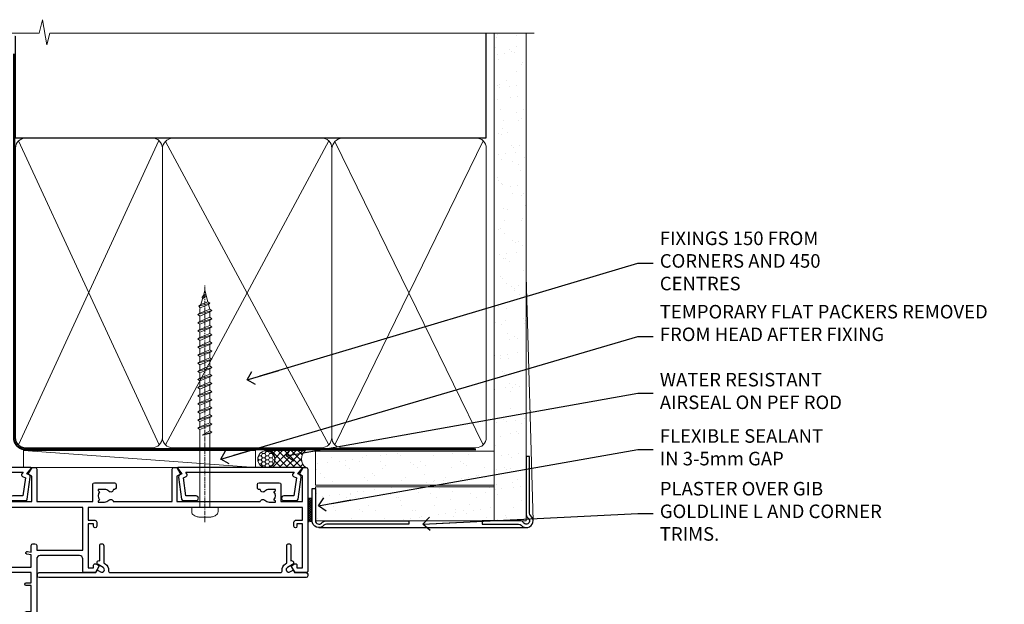
# Model space of a CAD drawing. Units: millimetres. Extents: x 0 to 11353, y -265 to 1143.
# Drawn here: x 181 to 472, y 970 to 1143 of the extents above; entities that cross this region are included whole.
import ezdxf
from ezdxf import colors
from ezdxf.entities.mleader import LeaderData, LeaderLine
from ezdxf.math import Vec2, Vec3

# ---------------------------------------------------------------- set-up
doc = ezdxf.new("R2010")
doc.units = ezdxf.units.MM
doc.linetypes.add('CENTER', pattern=[2, 1.25, -0.25, 0.25, -0.25])
doc.linetypes.add('Dashed', pattern=[564.4444465637206, 282.2222232818604, -282.2222232818602])
doc.layers.add('Aluminium Systems Ltd Joinery Detail', color=7, linetype='Continuous')
doc.layers.add('Aluminium Systems Ltd Notes', color=7, linetype='Continuous')
doc.styles.get("Standard").update_dxf_attribs({"font": 'arial.ttf'})
pattern_1 = [(37.50000000000001, (1.375355028271997, 0), (-0.2400046943976069, 7.341198559940135), [0, -5.791200000000001, 0, -6.476999999999999, 0, -6.191249999999999]), (7.499999999999999, (1.375355028271997, 0), (6.74284924707004, 10.75237650852531), [0, -3.124200000000001, 0, -5.2197, 0, -2.00025]), (327.5, (-3.310944971728002, 0), (11.86488555362187, 0.02155777017818643), [0, -1.905, 0, -6.858, 0, -8.9535]), (317.5, (-3.310944971728002, 0), (11.45334678708446, 3.343939848858244), [0, -0.9524999999999999, 0, -4.495799999999999, 0, -5.1435])]

# ---------------------------------------------------------------- blocks, each defined once
blk = doc.blocks.new('Stucco Recessed CC AC40 Liner')
at = {"layer": 'Aluminium Systems Ltd Joinery Detail', "lineweight": 5}
h = blk.add_hatch(dxfattribs=at)
h.set_pattern_fill('HONEY', color=256, scale=0.2211125000000359, angle=360, style=0)
h.set_pattern_definition([(9.213864076586628e-15, (-518.0389322046929, -268.0206221861987), (1.053048281250171, 0.6079775633750983), [0.7020321875001139, -1.404064375000228]), (119.9999999999999, (-518.0389322046929, -268.0206221861987), (-1.053048155438884, 0.6079777812866397), [0.7020321875000983, -1.404064375000197]), (59.99999999999994, (-518.0389322046929, -268.0206221861987), (1.258112869470804e-07, 1.215955344661738), [-1.404064375000228, 0.7020321875001139])])
edge = h.paths.add_edge_path()
edge.add_arc((51.87830096406856, 2.930979210814257), 2.5, 180.0000000000001, 360.00000000000006, ccw=False)
edge.add_arc((51.87830096406856, 2.930979210814257), 2.5, 0, 180.0000000000001, ccw=False)
h = blk.add_hatch(dxfattribs=at)
h.set_pattern_fill('NET', color=256, scale=0.4422249999999999, angle=225, style=0)
h.set_pattern_definition([(315, (-1885.498183657945, 4373.742375906659), (-0.9928234407849511, -0.9928234407849515), []), (225, (-1885.498183657945, 4373.742375906659), (-0.9928234407849515, 0.9928234407849511), [])])
edge = h.paths.add_edge_path()
edge.add_line((63.47810494499322, 5.494285773671436), (52.73516812521643, 5.500840232578412))
edge.add_arc((51.89876959833077, 3.03597827469639), 2.602903564714436, 283.05461229937526, 431.25644836746125, ccw=False)
edge.add_line((52.48671264058544, 0.5003462141903583), (63.52272050977376, 0.5003462141903583))
edge.add_arc((65.42686663763675, 3.014526820814353), 3.153866927914105, 128.1626499734255, 232.8610770962096, ccw=False)
at = {"layer": 'Aluminium Systems Ltd Joinery Detail'}
h = blk.add_hatch(dxfattribs=at)
h.set_pattern_fill('AR-SAND', color=256, scale=0.15)
h.set_pattern_definition(pattern_1)
h.paths.add_polyline_path([(119.1093203646597, 5.262820595180528), (119.1093203646597, -4.737179404819472), (66.42413977945239, -4.73717940482311), (66.42413977945239, 5.26282059517689)])
h = blk.add_hatch(dxfattribs=at)
h.set_pattern_fill('AR-SAND', color=256, scale=0.15)
h.set_pattern_definition(pattern_1)
h.paths.add_polyline_path([(119.1093203646597, -5.237179404819472), (119.1093203646597, -15.23717940481947), (66.42413977945239, -15.23717940482311), (66.42413977945239, -5.23717940482311)])
at = {"layer": 'Aluminium Systems Ltd Joinery Detail', "lineweight": 5}
h = blk.add_hatch(dxfattribs=at)
h.set_pattern_fill('ANSI37', color=256, scale=0.15)
h.set_pattern_definition([(45.00000000000001, (-220.6546373151084, -560.2450245033288), (-0.3367596045400932, 0.3367596045400932), []), (135, (-220.6546373151084, -560.2450245033288), (-0.3367596045400932, -0.3367596045400932), [])])
edge = h.paths.add_edge_path()
edge.add_arc((64.81443276257255, -9.50462174034692), 0.9866125402710012, 51.83121232280979, 132.263901216659)
edge.add_line((64.15089006931544, -8.7744742217983), (64.15089006931544, -15.78270040966891))
edge.add_arc((64.8610207307122, -16.29419281424271), 0.8751628626695301, 45.838321747589305, 144.2355755388267, ccw=False)
edge.add_arc((67.42413977940328, -15.23717940483039), 1.99999999995119, 179.9999999997916, 192.3918244982081, ccw=False)
edge.add_line((65.42413977945239, -15.23717940482311), (65.42413977945205, -8.728953216952505))
blk.add_line((-19.78003373320826, 5.500840232580231), (48.67933097257651, 0.5003462141903583, 1), dxfattribs=at)
at = {"layer": 'Aluminium Systems Ltd Joinery Detail'}
for p, q in [((64.15089006931635, -8.7744742217983), (64.15089006931635, -15.78270040966891)), ((67.42413977945239, -17.23717940482311), (128.6076428745736, -17.23752861205503, -1.000000000000011))]:
    blk.add_line(p, q, dxfattribs=at)
at = {"layer": 'Aluminium Systems Ltd Joinery Detail', "lineweight": 5}
blk.add_lwpolyline([(-19.78003373320826, 5.500840232580231), (48.67933097256832, 5.500840232580231), (48.67933097257651, 0.5003462141903583), (-19.7800337332128, 0.5003462141867203)], close=True, dxfattribs=at)
blk.add_lwpolyline([(52.46136202113871, 5.505984466693917), (63.47810494499322, 5.494285773671436, 0.4915106188759529), (63.52272050977376, 0.5003462141903583), (52.48671264058544, 0.5003462141903583, 0.8101017670941715)], format="xyb", close=True, dxfattribs=at)
at = {"layer": 'Aluminium Systems Ltd Joinery Detail', "lineweight": 5, "elevation": -1.000000000000011}
for points in [[(66.42413977945239, -4.73717940482311), (119.1093203646597, -4.737179404819472), (119.1093203646597, 5.262820595180528), (66.42413977945239, 5.26282059517689)], [(66.42413977945239, -15.23717940482311), (119.1093203646597, -15.23717940481947), (119.1093203646597, -5.237179404819472), (66.42413977945239, -5.23717940482311)]]:
    blk.add_lwpolyline(points, close=True, dxfattribs=at)
at = {"layer": 'Aluminium Systems Ltd Joinery Detail', "elevation": -1.000000000000011}
blk.add_lwpolyline([(66.42413977945239, -5.73717940482311), (66.42413977945239, -15.23717940482311, 0.6885002580691579), (68.16949577195214, -15.90384607148735, -0.2134217652833945), (69.66020775695165, -15.23717940482311), (93.92413977945239, -15.23717940482311), (93.92413977945239, -16.23717940482311), (69.66020775695165, -16.23717940482311, 0.2134217652833893), (68.9148517644519, -16.57051273815523, -0.6885002580691693), (65.42413977945239, -15.23717940482311), (65.42413977945239, -5.73717940482311)], format="xyb", close=True, dxfattribs=at)
at = {"layer": 'Aluminium Systems Ltd Joinery Detail', "lineweight": 5, "ltscale": 0.12}
blk.add_circle((51.87830096406856, 2.930979210814257, 1), 2.5, dxfattribs=at)
at = {"layer": 'Aluminium Systems Ltd Joinery Detail', "lineweight": 5}
for centre, radius, start, end in [((64.81440671015866, -9.503893038749084), 0.9860558519677073, 51.80385569436721, 132.2912578451608), ((64.86102073071311, -16.29419281424634), 0.8751628626701816, 45.83832174768128, 144.2355755386894)]:
    blk.add_arc(centre, radius, start, end, dxfattribs=at)
blk = doc.blocks.new('A702-21578')
at = {"flags": 128}
blk.add_lwpolyline([(119.9999986345956, 30.50001113356663, 0.4142135626485369), (119.4999986345956, 31.00001113403684), (116.2660243859245, 31.00001113403684), (115.2267939192475, 29.20001116496624, 0.4142135623808452), (115.2999990000002, 28.92680608420594), (116.1049067192043, 28.46209239585133, 0.5773502691904501), (116.7999779890708, 28.86339198061646), (116.7999779890685, 29.6000111340372), (118.3999990000661, 29.6000111340372), (118.3999990000661, 16.60002184620949), (116.8000019574897, 16.60002184620949), (116.8000019574887, 17.35002184620949, 0.9999999999999999), (115.9000019574891, 17.35002184620949), (115.90000195749, 16.10002184620949, 0.414213562373095), (116.40000195749, 15.60002184620949), (118.3999990000279, 15.60002184620949), (118.3999990000279, 11.80001113403792), (55.20000036535703, 11.80001113403793), (55.20000036535703, 15.6000218462095), (57.1999974079331, 15.6000218462095, 0.414213562373095), (57.6999974079331, 16.1000218462095), (57.69999740793219, 17.3500218462095, 0.9999999999999999), (56.79999740793255, 17.3500218462095), (56.79999740793346, 16.6000218462095), (55.20000036535703, 16.6000218462095), (55.20000036535612, 29.6000111340372), (56.80002101087734, 29.6000111340372), (56.80002101087507, 28.86339229252221, 0.5773502691904437), (57.49509274859997, 28.4620924376388), (58.30000039542614, 28.92680608420594, 0.4142135623808492), (58.3732054761789, 29.2000111649663), (57.3339750095019, 31.00001113403684), (54.1000003653503, 31.00001113403684, 0.4142135626485369), (53.60000036535121, 30.50001113356663), (53.60000040000114, 27.00001116858854, -0.414213562373095), (52.60000040000114, 26.00001116858854), (40.99999999999227, 26.00001116858854, -0.414213562373095), (39.99999999999227, 27.00001116858854), (39.99999999999227, 49.50001113357663, 0.414213562373095), (39.49999999999227, 50.00001113357663), (36.99999999999227, 50.00001113357663, 0.414213562373095), (36.49999999999227, 49.50001113357663), (36.49999999999227, 48.200011133581, 0.9999999999999999), (37.39999999998645, 48.200011133581), (37.39999999998645, 49.00001113357663), (38.89999999998645, 49.00001113357663), (38.89999999998645, 43.50001113357663), (37.39999999998645, 43.50001113357663), (37.39999999998645, 44.30001113357955, 0.9999999999999999), (36.49999999999227, 44.30001113357955), (36.49999999999193, 43.00001113357663, 0.4142135623725622), (36.99999999999227, 42.5000111335772), (38.40000000002101, 42.50001113357663), (38.40000000002101, 34.80001113357955), (36.89999999999111, 34.80001113357983, 0.9999999999999999), (36.89999999999111, 34.00001113357658), (38.40000000002101, 34.00001113357663), (38.40000000002101, 31.00001113357663), (28.28871270555055, 31.00001113357715, 0.2679793930046484), (27.85567182909983, 30.74996232746426), (26.55699999999297, 28.50001113357663), (21.99999999999227, 28.50001113357663), (21.99999999999227, 30.00001113357663), (23.49999999999227, 30.00001113357663, 0.9999999999999999), (23.49999999999227, 31.00001113357663), (0.4999999999922693, 31.00001113357663, 0.414213562373095), (-7.73070496506989e-12, 30.50001113357663), (7.73070496506989e-12, 0.4999999540084161, 0.4142135623729619), (0.5000000000077307, -4.599135650096287e-08), (1.333966774506962, -4.5991299657544e-08), (2.37320366962274, 1.800011057459045, 0.4142135623689392), (2.299998588863019, 2.07321613821577), (1.599998588869539, 2.477361326649742), (1.599998588873177, 10.00001113404048), (7.950000000015905, 10.0000111340415), (7.950000000016075, 5.000011134036725, 0.4142135623720295), (8.450000000014029, 4.500011134036953), (14.35000000001332, 4.500011134040136, 0.414213562373095), (14.8500000000131, 5.000011134040363), (14.8500000000131, 6.000011134040363, 0.414213562373095), (14.3500000000131, 6.500011134040363), (14.04573129133905, 6.500011134039511, 0.6408239254472379), (12.68962126127948, 7.023596039701687, -0.1952598447288674), (11.40000000001453, 6.500011134041273), (9.550000000015984, 6.500011134041273), (9.550000000015984, 6.79767681636244), (9.982817780244716, 7.160854056120542, -0.3639702342664406), (9.982817780245625, 9.539168211960174), (9.550000000015984, 9.902345451719015), (9.550000000015984, 10.20001113404018), (11.40000000001453, 10.20001113404007, -0.195259844728868), (12.68962126127951, 9.676426228377892, 0.5542191990959247), (14.00722952788536, 10.00001113404224), (38.60000000001185, 10.0000111340423), (38.60000000001185, 2.592820294428947), (37.7000000000146, 2.07320505216066, 0.4142135623807411), (37.62679491926187, 1.799999971400354), (38.66602541383702, -4.5991299657544e-08), (39.50000005515926, 4.5991299657544e-08, 0.4142135300680743), (40.00000000001114, 0.5000000459912997), (40.00000000001114, 10.0000111340423), (56.55000000001587, 10.00001113404787), (56.5500000000161, 5.000011134036725, 0.4142135623720295), (57.05000000001405, 4.500011134036953), (62.95000000001335, 4.500011134040136, 0.414213562373095), (63.45000000001312, 5.000011134040363), (63.45000000001312, 6.000011134040363, 0.414213562373095), (62.95000000001312, 6.500011134040363), (62.64573129133908, 6.500011134039511, 0.6408239254472379), (61.28962126127951, 7.023596039701687, -0.1952598447288674), (60.00000000001455, 6.500011134041273), (58.15000000001601, 6.500011134041273), (58.15000000001601, 6.79767681636244), (58.58281778024468, 7.160854056120542, -0.3639702342664388), (58.58281778024562, 9.53916821196023), (58.15000000001601, 9.902345451719015), (58.15000000001601, 10.20001113404018), (60.00000000001455, 10.20001113404007, -0.195259844728868), (61.28962126127954, 9.676426228377892, 0.5542192105843444), (62.60722953667414, 10.00001116075796), (79.99999900000086, 10.00001077119232), (79.99999900000086, 0.5000000459840095, 0.4142135300680742), (80.49999894485273, 4.598400948907511e-08), (81.33397358617503, -4.59985898260129e-08), (82.37320408075146, 1.799999971392324, 0.4142135623810197), (82.2999989999953, 2.073205052152005), (81.3999990000001, 2.592820294421998), (81.3999990000001, 10.00001113403501), (105.9927704721453, 10.00001113403773, 0.5542191990939872), (107.3103787387495, 9.67642622837782, -0.1952598447288638), (108.6000000000145, 10.20001113403835), (110.4500000000131, 10.20001113404017), (110.4500000000131, 9.902345451719), (110.0171822197835, 9.53916821195999, -0.3639702342664435), (110.0171822197844, 7.160854056120641), (110.4500000000131, 6.797676816362426), (110.4500000000131, 6.500011134041259), (108.6000000000145, 6.500011134041259, -0.1952598447288572), (107.3103787387495, 7.023596039701729, 0.6408239254472072), (105.95426870869, 6.500011134039497), (105.6500000000165, 6.500011134039895, 0.414213562373095), (105.150000000016, 6.000011134040349), (105.150000000016, 5.000011134040349, 0.414213562373095), (105.650000000016, 4.500011134040349), (111.550000000013, 4.500011134037052, 0.4142135623720294), (112.050000000013, 5.000011134036711), (112.0500000000131, 10.00001113403785), (118.4000004111371, 10.00001113403682), (118.4000004111408, 2.47736132664518), (117.7000004111473, 2.073216138212914, 0.4142135623694682), (117.6267953303914, 1.800011057456075), (118.6660321713155, 4.786029705883266e-08), (119.4999990000001, 4.786041074567038e-08, 0.4142135623730284), (119.9999990000001, 0.5000000478603539), (119.9999990000028, 30.50001113403684)], format="xyb", dxfattribs=at)
blk.add_lwpolyline([(2.864083312980711, 25.59486262730954), (1.599999999983481, 25.80002933464911), (1.599999999981719, 29.40001113357809), (20.39999999999191, 29.40001113357809), (20.39999999999191, 28.50001113352752, 0.414213562373095), (21.99999999999227, 26.9000111335275), (26.55699999996386, 26.90001113352716, 0.2679793930054509), (27.94273080459908, 27.7001673130944), (28.9238806577755, 29.40001113357172), (38.39999959998158, 29.40001113357809), (38.39999959998158, 25.80002933465639), (37.13591628698259, 25.59486262732443, 1.004500193913287), (37.26762594974343, 24.80578743325927), (38.39999959998886, 25.00002933466075), (38.39999959998886, 23.00002933462835, 0.414213562373095), (38.89999959998886, 22.50002933462835), (39.49999999998317, 22.50002933462835, 0.414213562373095), (39.99999999998317, 23.00002933462835), (39.99999999998317, 24.40001116859443), (53.59999999994534, 24.40001116858716), (53.59999999994716, 11.80001113403702), (1.600000000006276, 11.80001113403702), (1.600000000006276, 25.00002933514824), (2.732373650219813, 24.8057874332591, 1.00450019260736)], format="xyb", close=True, dxfattribs=at)
blk = doc.blocks.new('A725-21745')
at = {"flags": 128}
blk.add_lwpolyline([(37.11646801240383, 20.91461760752128), (38.35987280291066, 19.3231320504845, -0.6248693519088664), (38.2022706521893, 18.99999975541897), (5.307024864736547, 18.99999975542147, -0.3022673053222528), (3.231717466711387, 17.61925184987041), (2.000000115047413, 17.61925184987041, 0.414213562373095), (1.500000115047413, 17.11925184987041), (1.500000115047413, 6.49573132744473, -0.6858526540293893), (2.123585020710351, 5.139621297385304, 0.1952598447287123), (1.600000115047777, 3.850000036120321), (1.600000115049596, 2.000000036121776), (1.897665797368944, 2.000000036121776), (2.260843037126492, 2.432817816351545, 0.3639702342667938), (4.639157192967076, 2.432817816350791), (5.0023344327237, 2.000000036121776), (5.300000115044867, 2.000000036119957), (5.300000115046686, 3.850000036118502, 0.1952598447290732), (4.776415209384112, 5.139621297385304, -0.9999999999999999), (5.92358502070465, 6.254969415237454, -0.195259844728987), (6.900000115043412, 3.850000036120321), (6.900000115045231, 0.5000000361217758, -0.4142135623741608), (6.400000115045231, 3.612177579270792e-08), (0.5000001150474134, 3.612359478211147e-08, -0.4142135623720295), (1.150474133737589e-07, 0.5000000361217758), (1.150455943843554e-07, 18.50000003612178, -0.4142135623752261), (0.5000001150474134, 19.00000003612359), (1.491733031867597, 19.00000003611996), (1.828126217074868, 19.58265012422299, -0.414213562371763), (2.101331297830804, 19.65585520497912), (2.85671746670775, 19.21973279703371, 1.000000000002101), (3.606717466712297, 20.51877090270868), (2.099999209467541, 21.38867509413313, -0.9999999999986869), (2.699999209471933, 22.42790557867107), (4.206717466717208, 21.558001387248, -0.1544523861771689), (5.000744966466115, 20.68964304016895, 0.2920433047074474), (5.454341760832875, 20.39999975542224), (35.99570968530858, 20.39999975541861), (35.62906032147291, 20.86928954060778, -0.4823427408185513), (35.8117565674074, 21.63027417179029), (36.65632259471747, 22.02410177814119), (35.9274075175417, 27.4000053454368), (32.95000629409694, 27.4000053454368, -0.9999999999999999), (32.95000629409694, 28.80000534543552), (36.71361246468038, 28.80000534543461, -0.3752698379243242), (37.20907876645651, 28.36718528143687), (38.09461976595773, 21.83613225856271, -0.3284042794683215), (37.75363116086702, 21.21173166314027)], format="xyb", close=True, dxfattribs=at)
blk = doc.blocks.new('WS8G75Pan')
at = {"linetype": 'CENTER', "lineweight": -2}
blk.add_line((-2.842170943040401e-14, 4.31874977999999), (2.842170943040401e-14, -65.56249499999996), dxfattribs=at)
at = {"lineweight": -2}
for p, q in [((-1.494791550000002, 0), (1.494791549999945, 0)), ((-2.049999839999828, -22.17007205437491), (0.7473957749999727, -21.35416499999997)), ((-1.494791549999434, -22.58405656661239), (0.7473957749999727, -21.35416499999997)), ((-1.49479155000023, -21.75608754213772), (0.7473957749999727, -21.35416499999997)), ((-1.49479155000023, -24.14775402213769), (1.494791550000087, -22.95192078213731)), ((-2.049999839999856, -24.56173853437491), (2.04999984000014, -23.3659052943749)), ((-2.049999839999884, -26.95340501437491), (2.04999984000014, -25.7575717743749)), ((-1.494791549999462, -24.97572304661236), (1.494791550000087, -23.77988980661229)), ((-1.494791550000258, -26.53942050213772), (1.494791550000087, -25.34358726213731)), ((-2.049999839999884, -29.34507149437488), (2.04999984000014, -28.14923825437489)), ((-1.494791549999491, -27.36738952661236), (1.494791550000087, -26.17155628661229)), ((-1.494791550000258, -28.93108698213769), (1.494791550000087, -27.73525374213727)), ((-1.494791549999491, -29.75905600661235), (1.494791550000087, -28.56322276661228)), ((-2.049999839999714, -31.73673797437485), (2.049999840000282, -30.54090473437483)), ((-1.494791550000116, -31.32275346213763), (1.49479155000023, -30.12692022213724)), ((-1.49479154999932, -32.1507224866123), (1.49479155000023, -30.95488924661223)), ((-2.049999839999714, -34.12840445437482), (2.049999840000282, -32.93257121437483)), ((-1.494791550000116, -33.71441994213762), (1.49479155000023, -32.51858670213721)), ((-1.49479154999932, -34.54238896661229), (1.49479155000023, -33.34655572661219)), ((-2.049999839999572, -36.52007093437476), (2.049999840000424, -35.32423769437477)), ((-2.049999839999572, -38.91173741437478), (2.049999840000424, -37.71590417437477)), ((-1.494791549999945, -36.10608642213757), (1.494791550000372, -34.91025318213718)), ((-1.494791549999178, -36.93405544661223), (1.494791550000372, -35.73822220661214)), ((-1.494791549999945, -38.49775290213756), (1.494791550000372, -37.30191966213715)), ((-2.049999839999572, -41.30340389437475), (2.049999840000453, -40.10757065437474)), ((-1.494791549999178, -39.32572192661223), (1.494791550000372, -38.12988868661216)), ((-1.494791549999945, -40.88941938213756), (1.4947915500004, -39.69358614213715)), ((-1.494791549999178, -41.7173884066122), (1.494791550000372, -40.52155516661213)), ((-2.049999839999401, -43.69507037437469), (2.049999840000595, -42.49923713437471)), ((-1.494791549999803, -43.2810858621375), (1.494791550000542, -42.08525262213709)), ((-1.494791549999007, -44.10905488661217), (1.494791550000514, -42.91322164661207)), ((-2.049999839999401, -46.08673685437469), (2.049999840000567, -44.89090361437468)), ((-1.494791549999803, -45.67275234213747), (1.494791550000514, -44.47691910213709)), ((-1.494791549999007, -46.50072136661214), (1.494791550000514, -45.30488812661207)), ((-2.049999839999259, -48.47840333437463), (2.049999840000737, -47.28257009437462)), ((-1.494791549999661, -48.06441882213744), (1.494791550000684, -46.86858558213703)), ((-1.494791549998865, -48.89238784661208), (1.494791550000656, -47.69655460661201)), ((-1.494791549999661, -50.45608530213741), (1.494791550000656, -49.260252062137)), ((-2.049999839999259, -50.87006981437463), (2.049999840000709, -49.67423657437462)), ((-2.049999839999259, -53.2617362943746), (2.049999840000709, -52.06590305437459)), ((-1.494791549998865, -51.28405432661208), (1.494791550000656, -50.08822108661201)), ((-1.494791549999661, -52.84775178213741), (1.494791550000656, -51.651918542137)), ((-2.049999839999117, -55.65340277437457), (2.049999840000851, -54.45756953437456)), ((-1.494791549998894, -53.67572080661208), (1.494791550000656, -52.47988756661198)), ((-1.494791549999519, -55.23941826213735), (1.494791550000798, -54.04358502213694)), ((-1.494791549998752, -56.06738728661202), (1.494791550000798, -54.87155404661195)), ((-2.049999839999145, -58.04506925437454), (2.049999840000851, -56.84923601437453)), ((-1.494791549999519, -57.63108474213735), (1.494791550000798, -56.43525150213694)), ((-1.494791549998752, -58.45905376661202), (1.494791550000798, -57.26322052661192)), ((-1.425021315915927, -60.25445033151692), (1.77420242398739, -59.32134340737844)), ((-1.122362868667352, -59.87377974960444), (1.391833638109091, -58.86810114689365)), ((-0.9219856073426911, -60.62159786954956), (1.143347323736492, -59.79546469711769)), ((-0.2276513469640236, -62.29688390390595), (0.7695560966906214, -62.00603173284003))]:
    blk.add_line(p, q, dxfattribs=at)
blk.add_lwpolyline([(-1.494791550000002, 0), (-3.88645803, 0), (-3.88645803, 1.209441138255954, -0.2694477011433205), (-3.239620007948673, 2.322600100564415, -0.05750947552296399), (-2.241471283772142, 2.748281615151967, -0.07218085631326594), (-1.755878399918998, 2.81874977999999), (1.755878399919112, 2.81874977999999, -0.07218085631328257), (2.24147128377237, 2.74828161515191, -0.05750947552294939), (3.239620007948702, 2.322600100564415, -0.26944770114332), (3.88645803, 1.209441138255954), (3.88645803, 0), (1.494791549999945, 0), (1.494791549999945, -22.95192078213736), (2.049999839999998, -23.36590529437495), (1.494791549999945, -23.77988980661232), (1.494791550000087, -25.34358726213731), (2.04999984000014, -25.7575717743749), (1.494791550000087, -26.17155628661229), (1.494791550000087, -27.73525374213727), (2.04999984000014, -28.14923825437489), (1.494791550000087, -28.56322276661228), (1.49479155000023, -30.12692022213724), (2.049999840000282, -30.54090473437483), (1.49479155000023, -30.95488924661223), (1.49479155000023, -32.51858670213721), (2.049999840000282, -32.93257121437483), (1.49479155000023, -33.34655572661219), (1.494791550000372, -34.91025318213718), (2.049999840000424, -35.32423769437477), (1.494791550000372, -35.73822220661214), (1.494791550000372, -37.30191966213715), (2.049999840000424, -37.71590417437474), (1.494791550000372, -38.12988868661213), (1.494791550000542, -39.69358614213712), (2.049999840000623, -40.10757065437468), (1.494791550000542, -40.52155516661207), (1.494791550000542, -42.08525262213709), (2.049999840000595, -42.49923713437468), (1.494791550000514, -42.91322164661207), (1.494791550000684, -44.47691910213706), (2.049999840000737, -44.89090361437462), (1.494791550000684, -45.30488812661201), (1.494791550000684, -46.86858558213703), (2.049999840000737, -47.28257009437462), (1.494791550000684, -47.69655460661201), (1.494791550000826, -49.26025206213697), (2.049999840000879, -49.67423657437456), (1.494791550000826, -50.08822108661195), (1.494791550000826, -51.65191854213697), (2.049999840000879, -52.06590305437456), (1.494791550000826, -52.47988756661192), (1.494791550000969, -54.04358502213691), (2.049999840001021, -54.4575695343745), (1.494791550000969, -54.87155404661189), (1.494791550000969, -56.43525150213688), (2.049999840001021, -56.8492360143745), (1.494791550000969, -57.26322052661186), (1.494791550001082, -58.48385698867136), (1.391833638109091, -58.86810114689365), (1.77420242398739, -59.32134340737844), (1.143347323736492, -59.79546469711769), (0.6740575242012881, -61.54687807245682), (0.7695560966906498, -62.00603173284), (0.4255712098287177, -62.47424162268084), (2.842170943040401e-14, -64.06249499999996), (-0.9219856073426911, -60.62159786954956), (-1.425021315915927, -60.25445033151692), (-1.122362868667352, -59.87377974960444), (-1.494791549998752, -58.4838569886798), (-1.494791549998752, -58.45905376661182), (-2.049999839998804, -58.04506925437445), (-1.494791549998951, -57.63108474213701), (-1.494791549998894, -56.06738728661188), (-2.049999839998947, -55.65340277437451), (-1.494791549999093, -55.23941826213706), (-1.494791549998894, -53.67572080661188), (-2.049999839998947, -53.26173629437451), (-1.494791549999121, -52.84775178213707), (-1.494791549999036, -51.28405432661194), (-2.049999839999089, -50.87006981437457), (-1.494791549999263, -50.45608530213713), (-1.494791549999036, -48.89238784661197), (-2.049999839999089, -48.47840333437458), (-1.494791549999263, -48.06441882213713), (-1.494791549999206, -46.50072136661203), (-2.049999839999259, -46.08673685437464), (-1.494791549999405, -45.67275234213719), (-1.494791549999178, -44.10905488661203), (-2.049999839999259, -43.69507037437464), (-1.494791549999405, -43.28108586213719), (-1.494791549999348, -41.71738840661209), (-2.049999839999401, -41.3034038943747), (-1.494791549999547, -40.88941938213725), (-1.494791549999348, -39.32572192661209), (-2.049999839999401, -38.9117374143747), (-1.494791549999547, -38.49775290213728), (-1.494791549999519, -36.93405544661215), (-2.049999839999572, -36.52007093437476), (-1.494791549999718, -36.10608642213734), (-1.494791549999519, -34.54238896661215), (-2.049999839999572, -34.12840445437479), (-1.494791549999718, -33.71441994213734), (-1.494791549999661, -32.15072248661221), (-2.049999839999714, -31.73673797437485), (-1.49479154999986, -31.3227534621374), (-1.494791549999661, -29.75905600661221), (-2.049999839999714, -29.34507149437485), (-1.49479154999986, -28.9310869821374), (-1.494791549999803, -27.36738952661227), (-2.049999839999856, -26.95340501437491), (-1.494791550000002, -26.53942050213746), (-1.494791549999803, -24.97572304661227), (-2.049999839999856, -24.56173853437491), (-1.494791550000002, -24.14775402213746), (-1.494791549999775, -22.5840565666123), (-2.049999839999828, -22.17007205437491), (-1.494791550000002, -21.75608754213749), (-1.494791550000002, 5.684341886080801e-14)], format="xyb", close=True, dxfattribs=at)
for points in [[(-1.494791550000002, 0), (-2.637394075508354, 0)], [(0.6740575242012881, -61.54687807245682), (-0.2276513469640236, -62.29688390390595), (0.4255712098287177, -62.47424162268084)]]:
    blk.add_lwpolyline(points, dxfattribs=at)
blk = doc.blocks.new('A724-21702')
at = {"color": 0, "flags": 128}
blk.add_lwpolyline([(2.590514084781717, 2.630274416370526), (1.745954026422623, 3.024099239354427), (2.474869480991174, 8.400005590016121), (5.45227070443525, 8.400005590016121, 0.9999999999999999), (5.45227070443525, 9.800005590015758), (1.688664533853171, 9.800005590015758, 0.375269837926041), (1.193198232073769, 9.36718552601667), (0.3080262170331025, 2.838853841923196, 0.3296728300289797), (0.6486394913229105, 2.211731907718786), (1.285802639783469, 1.914617852099809), (0.04239784927813162, 0.3231322950643971, 0.6248693519078697), (0.1999999999998181, 0), (36.60453706254293, -6.821210263296962e-13, 0.6248693519077947), (36.76213921326473, 0.3231322950645108), (35.51873442276019, 1.914617852099809), (36.15589757122052, 2.211731907718786, 0.3284042794703272), (36.49688617631205, 2.836132503142835), (35.61134517681285, 9.36718552601667, 0.3752698379260364), (35.11587887503356, 9.800005590015758), (31.35227270445148, 9.800005590015758, 0.9999999999999999), (31.35227270445148, 8.400005590016121), (34.32967392789533, 8.400005590016121), (35.05858900506928, 3.024102022720626), (34.21402297776103, 2.630274416370526, 0.4823427408189074), (34.03132673182745, 1.86928978518813), (34.39797609566222, 1.399999999998954), (2.40656096688349, 1.400000000002706), (2.773210330716211, 1.86928978518813, 0.4823427408185345)], format="xyb", close=True, dxfattribs=at)
blk = doc.blocks.new('A723-21666')
at = {"flags": 128}
blk.add_lwpolyline([(2.767592377495021e-09, 9.499999978548232), (2.767706064332742e-09, 8.999999978548004, 0.4142135623730617), (0.5000000027677061, 8.499999978549027), (17.29173565959383, 8.49999997854971), (17.62812884480013, 7.917349890449174, 0.4142135623747783), (17.90133392555822, 7.844144809691812), (18.65672009443483, 8.280267217637544, -0.9999999999999055), (19.40672009443938, 6.981229111964154), (17.90000183719377, 6.111324920539033, 0.912095586460824), (18.40000183719616, 5.026024253321367), (18.40000183719616, 0.5999999785497323, 0.9999999999999999), (19.60000183719615, 0.5999999785497323), (19.60000183719615, 5.707179732116032), (20.00672009444651, 5.941998627426955, 0.3089224212099302), (20.95944573362743, 7.924642465539733, -0.4592529226834592), (21.45373435906095, 8.49999997854971), (71.74626431118486, 8.499999978549653, -0.4592529226834592), (72.24055293661837, 7.924642465539677, 0.308922421209939), (73.19327857579935, 5.941998627426841), (73.59999683304966, 5.707179732115918), (73.59999683304966, 0.5999999785496755, 0.9999999999999999), (74.7999968330497, 0.5999999785496755), (74.79999683304959, 5.02602425332131, 0.9120955864608272), (75.29999683305209, 6.111324920538976), (73.79327857580637, 6.981229111964097, -0.9999999999998636), (74.54327857581097, 8.280267217637487), (75.29866474468758, 7.844144809691755, 0.4142135623747784), (75.57186982544567, 7.917349890449117), (75.90826301065198, 8.499999978549653), (79.29999827200231, 8.499999978549539, 0.4142135623730617), (79.79999827200231, 8.999999978549425), (79.79999827200243, 9.499999978549653, 0.414213562373095), (79.29999827200243, 9.999999978549653), (0.5000000027675924, 9.999999978548232, 0.414213562373095)], format="xyb", close=True, dxfattribs=at)
blk = doc.blocks.new('AC40 Fixed Window Head')
at = {"layer": 'Aluminium Systems Ltd Joinery Detail', "lineweight": 5, "rotation": 180}
blk.add_blockref('WS8G75Pan', (-30.17711272460019, -10.60000160605841), dxfattribs=at)
at = {"layer": 'Aluminium Systems Ltd Joinery Detail', "extrusion": (0, 0, -1), "zscale": -1, "rotation": 180}
for name, p in [('A725-21745', (119.7992937125991, 20.19999806939086)), ('A702-21578', (119.7992935975499, 1.199997987277925))]:
    blk.add_blockref(name, p, dxfattribs=at)
at = {"layer": 'Aluminium Systems Ltd Joinery Detail', "rotation": 180}
blk.add_blockref('A724-21702', (-1.431432821354065, 1.199997939417585), dxfattribs=at)
at = {"layer": 'Aluminium Systems Ltd Joinery Detail', "xscale": -1, "rotation": 180}
blk.add_blockref('A723-21666', (-79.59929286954974, -21.30001316820926), dxfattribs=at)
blk = doc.blocks.new('_Open90')
at = {"color": 0, "linetype": 'ByBlock', "lineweight": -2}
for p, q in [((0, 0), (-2.439666651745029, 0)), ((-0.5, 0.5), (0, 0)), ((0, 0), (-0.5, -0.5))]:
    blk.add_line(p, q, dxfattribs=at)
blk = doc.blocks.new('140mm Framing Head Gib')
at = {"layer": 'Aluminium Systems Ltd Joinery Detail'}
h = blk.add_hatch(dxfattribs=at)
h.set_pattern_fill('AR-SAND', color=0, scale=0.15)
h.set_pattern_definition([(37.50000000000001, (111.6604509249037, 88.74499579476469), (-0.2400046943976069, 7.341198559940135), [0, -5.791200000000001, 0, -6.476999999999999, 0, -6.191249999999999]), (7.499999999999991, (111.6604509249037, 88.74499579476469), (6.74284924707004, 10.75237650852531), [0, -3.124199999999987, 0, -5.219699999999974, 0, -2.000249999999987]), (327.5, (106.9741509249036, 88.74499579476469), (11.86488555362187, 0.02155777017818536), [0, -1.905, 0, -6.858, 0, -8.9535]), (317.5, (106.9741509249036, 88.74499579476469), (11.45334678708446, 3.343939848858243), [0, -0.9524999999999999, 0, -4.495799999999999, 0, -5.1435])])
h.paths.add_polyline_path([(230.6135794214099, 88.7708279423432), (221.1135900387524, 88.7708279423432), (221.113590038753, -54.99215190844598), (230.6135794214106, -54.99215190844598)])
at = {"layer": 'Aluminium Systems Ltd Joinery Detail', "color": 0, "linetype": 'Dashed'}
blk.add_line((79.90702482397342, 57.89868953384575, -1.000000000000032), (79.9070248239733, 87.85822892512624, -1.000000000000032), dxfattribs=at)
at = {"layer": 'Aluminium Systems Ltd Joinery Detail', "color": 0}
for p, q in [((218.8134264280377, 57.89868953384575, -1.000000000000025), (218.8134264280376, 88.7708279423432, -1.000000000000025)), ((79.90872482396969, 57.89868953384575, -1.000000000000025), (218.8134264280374, 57.89868953384575, -1.000000000000025))]:
    blk.add_line(p, q, dxfattribs=at)
at = {"layer": 'Aluminium Systems Ltd Joinery Detail', "color": 0, "lineweight": 5}
for p, q in [((80.79699455334855, -32.57602768084325, -1.000000000000025), (122.244289406273, 57.10359832773156, -1.000000000000025)), ((80.79699455334855, 57.00871980446937, -1.000000000000025), (122.3435558966331, -32.57602768084507, -1.000000000000025)), ((124.1234953553839, -32.57602768084325, -1.000000000000025), (172.3452558966301, 57.00871980447164, -1.000000000000025)), ((124.1550808664921, 56.83464781023758, -1.000000000000025), (172.3452558966301, -32.57602768084325, -1.000000000000025)), ((174.1251953553807, -32.57602768084325, -1.000000000000025), (217.9234566986623, 57.00871980447164, -1.000000000000025)), ((174.1567808664889, 56.83464781023758, -1.000000000000025), (217.9234566986623, -32.57602768084325, -1.000000000000025)), ((232.6119125486681, -54.99215490149072), (230.6127294214112, 17.16652520017669))]:
    blk.add_line(p, q, dxfattribs=at)
at = {"layer": 'Aluminium Systems Ltd Joinery Detail', "color": 0, "linetype": 'Continuous', "lineweight": 5, "ltscale": 0.12, "elevation": -1.000000000000014}
blk.add_lwpolyline([(232.9879480272293, 88.7708279423432), (90.0793676317594, 88.7708279423432), (89.1756572232739, 85.3369242233066), (87.90906395990578, 92.75494913106832), (86.87170076539451, 88.7708279423432), (12.77629059318974, 88.7708279423432)], dxfattribs=at)
at = {"layer": 'Aluminium Systems Ltd Joinery Detail', "color": 0, "linetype": 'Dashed', "lineweight": 5, "ltscale": 0.01, "const_width": 0.25, "elevation": -0.7500000000000249}
blk.add_lwpolyline([(79.76741611105058, 88.09570103798342), (79.76838801660631, -30.42770876678014, 0.4175702237706115), (82.91930208207407, -33.61188689231176), (215.3356062361571, -33.60394172722226, 0.8591327104487766), (215.4728671864981, -33.94403600036094, 0.00905533045714731)], format="xyb", dxfattribs=at)
at = {"layer": 'Aluminium Systems Ltd Joinery Detail', "color": 0, "lineweight": 5}
blk.add_lwpolyline([(221.1135900387524, 88.7708279423432), (221.113590038753, -54.99215190844598), (230.6135794214106, -54.99215190844598), (230.6135794214099, 88.7708279423432)], dxfattribs=at)
at = {"layer": 'Aluminium Systems Ltd Joinery Detail', "color": 0, "linetype": 'CENTER', "lineweight": 5, "ltscale": 3, "const_width": 0.5, "elevation": -0.5000000000000249}
blk.add_lwpolyline([(79.36830193081073, 82.75882767523399), (79.36883064616336, -30.42745069008379, 0.4209157528546889), (82.93271877258235, -33.99657167199439), (215.7748797079017, -33.99657167199439)], format="xyb", dxfattribs=at)
at = {"layer": 'Aluminium Systems Ltd Joinery Detail', "color": 0, "lineweight": 5, "elevation": -1.000000000000014}
blk.add_lwpolyline([(79.9070248239733, -28.31915806095822), (79.9070248239733, 54.8601428137099, -0.4142135623730941), (82.94557154410825, 57.89868953384575), (120.1949789058727, 57.89868953384575, -0.4142135623730958), (123.2335256260086, 54.8601428137099), (123.2335256260086, -28.31915806095822), (123.2335256260081, -30.42745069008379, -0.4142135623730958), (120.1949789058727, -33.46599741021964), (82.94557154410825, -33.46599741021964, -0.4142135623730941), (79.90702482397285, -30.42745069008379)], format="xyb", close=True, dxfattribs=at)
for points in [[(173.2352256260056, -28.52744340095887), (173.2352256260054, 54.86014281371126, 0.4142135623732923), (170.1966789058697, 57.89868953384575), (126.2720723461435, 57.89868953384575, 0.3681854241386793), (123.2335256260086, 54.65185747371015), (123.2335256260086, -28.52744340095887)], [(218.8134264280378, -28.52744340095887), (218.8134264280377, 54.86014281371126, 0.4142135623732923), (215.774879707902, 57.89868953384575), (176.2737723461404, 57.89868953384575, 0.3681854241386793), (173.2352256260054, 54.65185747371015), (173.2352256260054, -28.52744340095887)], [(173.2352256260056, 52.75185018458433), (173.2352256260056, -30.42745069008379, -0.4142135623730958), (170.1966789058702, -33.46599741021964), (126.272072346144, -33.46599741021964, -0.4142135623730941), (123.2335256260086, -30.42745069008379), (123.2335256260086, 52.75185018458524)], [(218.8134264280378, 52.75185018458433), (218.8134264280378, -30.42745069008379, -0.4142135623730958), (215.7748797079024, -33.46599741021964), (176.2737723461408, -33.46599741021964, -0.4142135623730941), (173.2352256260054, -30.42745069008379), (173.2352256260054, 52.75185018458524)]]:
    blk.add_lwpolyline(points, format="xyb", dxfattribs=at)
at = {"layer": 'Aluminium Systems Ltd Joinery Detail', "color": 0}
blk.add_lwpolyline([(230.6119125486681, -35.99215490149072), (230.6119125486681, -53.26010409392188, 0.2679491924311203), (231.1119125486681, -54.12612949770619, -1.303225372841203), (229.7458871448837, -55.49215490149072, 0.267949192431124), (228.8798617410993, -54.99215490149072), (217.6119125486681, -54.99215490149072), (217.6119125486681, -55.99215490149072), (228.3758445711683, -55.99215490149072, -0.2134217652833892), (229.1212005636683, -56.32548823482398, 1.057279696267401), (231.9452458820015, -53.50144291649087, -0.2134217652833941), (231.6119125486681, -52.75608692399089), (231.6119125486681, -35.99215490149072)], format="xyb", close=True, dxfattribs=at)
blk = doc.blocks.new('Liner Head Text AC40 Gib')
at = {"layer": 'Aluminium Systems Ltd Notes', "color": 3, "lineweight": 5, "ltscale": 0.12}
ml = blk.add_multileader_mtext('Standard', dxfattribs=at)
ml.set_content('FIXINGS 150 FROM CORNERS AND 450 CENTRES', color=3)
ml.set_leader_properties(color=8)
ml.set_arrow_properties(name='OPEN90')
ml.build(insert=Vec2(0, 0))
ml.multileader.update_dxf_attribs({"text_left_attachment_type": 2, "text_right_attachment_type": 2})
ctx = ml.context
ctx.base_point, ctx.plane_origin = Vec3(53.3318610574305, 72.99658405795344, -1.000000000000014), Vec3(-210.371860234558, -58.04152112250085, -1.000000000000014)
ctx.left_attachment, ctx.right_attachment = 2, 2
notes = []
notes.append((ctx, [(0, (1, 1, 0), (48.86702555522061, 72.99658405795344, -1.000000000000014), (1, 0), 4.464835502209894, [(0, [(-66.42729246526324, 38.59027835518646, -1.000000000000014)], 0, [])])]))
ctx.mtext.insert, ctx.mtext.width, ctx.mtext.line_spacing_style, ctx.mtext.flow_direction = Vec3(55.33186105743152, 82.3299173912892, -1.000000000000014), 55.16606061165112, 2, 5
ml = blk.add_multileader_mtext('Standard', dxfattribs=at)
ml.set_content('TEMPORARY FLAT PACKERS REMOVED FROM HEAD AFTER FIXING', color=3)
ml.set_leader_properties(color=8)
ml.set_arrow_properties(name='OPEN90')
ml.build(insert=Vec2(0, 0))
ml.multileader.update_dxf_attribs({"text_left_attachment_type": 2, "text_right_attachment_type": 2})
ctx = ml.context
ctx.base_point, ctx.plane_origin = Vec3(53.3318610574305, 51.3563500602213, -1.000000000000014), Vec3(-133.2863188025367, 168.9020168785864, -1.000000000000014)
ctx.left_attachment, ctx.right_attachment = 2, 2
notes.append((ctx, [(0, (1, 1, 0), (48.86702555522061, 51.3563500602213, -1.000000000000014), (1, 0), 4.464835502209894, [(0, [(-74.1991389525283, 15.21955316024832, -1.000000000000014)], 0, [])])]))
ctx.mtext.insert, ctx.mtext.width, ctx.mtext.defined_height, ctx.mtext.line_spacing_style, ctx.mtext.flow_direction = Vec3(55.33186105743152, 60.68968339355342, -1.000000000000014), 101.6537517503709, 9.448686068864237, 2, 5
ml = blk.add_multileader_mtext('Standard', dxfattribs=at)
ml.set_content('WATER RESISTANT\\PAIRSEAL ON PEF ROD', color=3)
ml.set_leader_properties(color=8)
ml.set_arrow_properties(name='OPEN90')
ml.build(insert=Vec2(0, 0))
ml.multileader.update_dxf_attribs({"text_left_attachment_type": 2, "text_right_attachment_type": 2})
ctx = ml.context
ctx.base_point, ctx.plane_origin = Vec3(53.3318610574305, 34.6466544208597, -1.000000000000014), Vec3(-144.9782377858883, 3.254790904284164, -1.000000000000014)
ctx.left_attachment, ctx.right_attachment = 2, 2
notes.append((ctx, [(0, (1, 1, 0), (48.86702555522061, 34.6466544208597, -1.000000000000014), (1, 0), 4.464835502209894, [(0, [(-54.94935332298337, 16.19505848051995, -1.000000000000014)], 0, [])])]))
ctx.mtext.insert, ctx.mtext.width, ctx.mtext.line_spacing_style, ctx.mtext.flow_direction = Vec3(55.33186105742971, 40.6466544208597, -1.000000000000014), 79.86544210516695, 2, 5
ml = blk.add_multileader_mtext('Standard', dxfattribs=at)
ml.set_content('FLEXIBLE SEALANT\\PIN 3-5mm GAP', color=3)
ml.set_leader_properties(color=8)
ml.set_arrow_properties(name='OPEN90')
ml.build(insert=Vec2(0, 0))
ml.multileader.update_dxf_attribs({"text_left_attachment_type": 2, "text_right_attachment_type": 2})
ctx = ml.context
ctx.base_point, ctx.plane_origin = Vec3(53.3318610574305, 18.04202930483734, -1.000000000000014), Vec3(-133.2863188025367, 133.4241488116313, -1.000000000000014)
ctx.left_attachment, ctx.right_attachment = 2, 2
notes.append((ctx, [(0, (1, 1, 0), (48.86702555522061, 18.04202930483734, -1.000000000000014), (1, 0), 4.464835502209894, [(0, [(-45.41604560880114, 1.490741999277816, -1.000000000000014)], 0, [])])]))
ctx.mtext.insert, ctx.mtext.width, ctx.mtext.defined_height, ctx.mtext.line_spacing_style, ctx.mtext.flow_direction = Vec3(55.33186105743152, 24.04202930483734, -1.000000000000014), 101.6537517503709, 9.448686068864237, 2, 5
ml = blk.add_multileader_mtext('Standard', dxfattribs=at)
ml.set_content('PLASTER OVER GIB GOLDLINE L AND CORNER TRIMS.', color=3)
ml.set_leader_properties(color=8)
ml.set_arrow_properties(name='OPEN90')
ml.build(insert=Vec2(0, 0))
ml.multileader.update_dxf_attribs({"text_left_attachment_type": 2, "text_right_attachment_type": 2})
ctx = ml.context
ctx.base_point, ctx.plane_origin = Vec3(53.3318610574305, -0.8312136460954207, -1.000000000000014), Vec3(-144.9782377858883, -32.22307716267096, -1.000000000000014)
ctx.left_attachment, ctx.right_attachment = 2, 2
notes.append((ctx, [(0, (1, 1, 0), (48.86702555522061, -0.8312136460954207, -1.000000000000014), (1, 0), 4.464835502209894, [(0, [(-14.57578054371879, -3.960980823187128, -1.000000000000014)], 0, [])])]))
ctx.mtext.insert, ctx.mtext.width, ctx.mtext.line_spacing_style, ctx.mtext.flow_direction = Vec3(55.33186105743152, 8.5021196872367, -1.000000000000014), 69.07150999883197, 2, 5
for ctx, leaders in notes:
    for number, flags, end, landing, length, lines in leaders:
        leader = LeaderData()
        leader.index, (leader.has_last_leader_line, leader.has_dogleg_vector, leader.attachment_direction) = number, flags
        leader.last_leader_point, leader.dogleg_vector, leader.dogleg_length = Vec3(end), Vec3(landing), length
        for number, points, colour, breaks in lines:
            line = LeaderLine()
            line.index, line.vertices, line.color, line.breaks = number, Vec3.list(points), colors.encode_raw_color(colour), breaks
            leader.lines.append(line)
        ctx.leaders.append(leader)

msp = doc.modelspace()

# ---------------------------------------------------------------- block references
at = {"layer": 'Aluminium Systems Ltd Joinery Detail'}
for name, p in [('140mm Framing Head Gib', (100, 1050)), ('AC40 Fixed Window Head', (265.954454340961, 1009.545372778102, 1.000000000000028)), ('Stucco Recessed CC AC40 Liner', (202.0042696740932, 1010.245024503329, 1.000000000000011))]:
    msp.add_blockref(name, p, dxfattribs=at)
at = {"layer": 'Aluminium Systems Ltd Notes', "linetype": 'Dashed'}
msp.add_blockref('Liner Head Text AC40 Gib', (314.6965842289088, 997.9688229286548, 1), dxfattribs=at)

doc.saveas('drawing.dxf')
